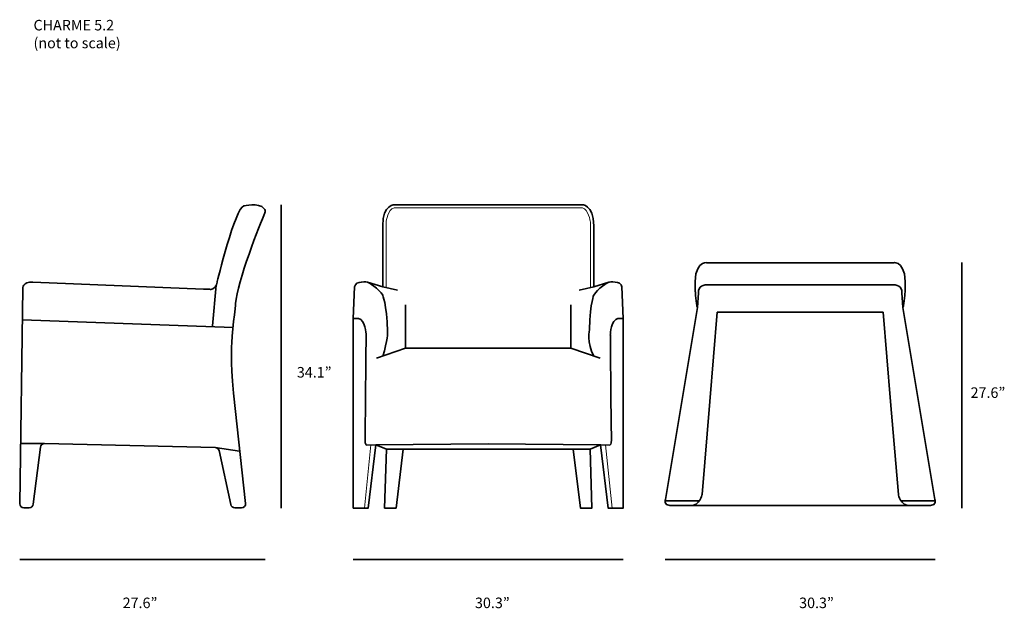
# Model space of a CAD drawing. Units: millimetres. Extents: x 11 to 292, y -180 to -12.
import ezdxf

# ---------------------------------------------------------------- set-up
doc = ezdxf.new("R2010")
doc.units = ezdxf.units.MM
doc.header["$MEASUREMENT"] = 0
doc.layers.add('Layer 4', color=7, linetype='Continuous')

# ---------------------------------------------------------------- blocks, each defined once
blk = doc.blocks.new('block 9')
at = {"layer": 'Layer 4', "color": 250, "lineweight": 35, "true_color": 0x1c1c1b}
for points in [[(65.85, -99.73), (66.88, -88.12)], [(11.62, -98), (71.7, -100.15)], [(17.97, -133.28), (11.11, -133.26)], [(73.52, -135.38), (66.62, -134.38)]]:
    blk.add_lwpolyline(points, dxfattribs=at)
blk.add_open_spline([(74.78, -65.56), (74.78, -65.56), (78.92, -64.39), (80.6, -66.35), (80.87, -66.66), (80.93, -67.1), (80.78, -67.48), (79.48, -70.65), (72.8, -87.19), (72.45, -93.38), (72.45, -93.38), (71.29, -102.9), (71.29, -105.83), (71.29, -105.83), (71.03, -108.87), (71.8, -118.91), (71.8, -118.91), (75.29, -150.3), (75.29, -150.3), (75.36, -150.97), (74.83, -151.55), (74.14, -151.55), (74.14, -151.55), (72.18, -151.55), (72.18, -151.55), (71.63, -151.55), (71.16, -151.18), (71.05, -150.65), (71.05, -150.65), (67.72, -135.28), (67.72, -135.28), (67.61, -134.77), (67.16, -134.4), (66.62, -134.38), (66.62, -134.38), (17.97, -133.28), (17.97, -133.28), (17.38, -133.27), (16.87, -133.7), (16.8, -134.28), (16.8, -134.28), (14.72, -150.56), (14.72, -150.56), (14.65, -151.13), (14.16, -151.55), (13.58, -151.55), (13.58, -151.55), (12.02, -151.55), (12.02, -151.55), (11.37, -151.55), (10.85, -151.03), (10.86, -150.4), (10.86, -150.4), (11.75, -89.06), (11.75, -89.06), (11.75, -89.06), (11.62, -87.09), (14.6, -87.28), (14.6, -87.28), (63.26, -89.31), (63.26, -89.31), (63.26, -89.31), (65.07, -89.31), (65.07, -89.31), (65.07, -89.31), (66.75, -89.57), (67.14, -87.28), (67.14, -87.28), (72.32, -65.91), (74.78, -65.56)], degree=3, knots=[0, 0, 0, 0, 1, 1, 1, 2, 2, 2, 3, 3, 3, 4, 4, 4, 5, 5, 5, 6, 6, 6, 7, 7, 7, 8, 8, 8, 9, 9, 9, 10, 10, 10, 11, 11, 11, 12, 12, 12, 13, 13, 13, 14, 14, 14, 15, 15, 15, 16, 16, 16, 17, 17, 17, 18, 18, 18, 19, 19, 19, 20, 20, 20, 21, 21, 21, 22, 22, 22, 23, 23, 23, 23], dxfattribs=at)
blk = doc.blocks.new('block 11')
at = {"layer": 'Layer 4', "color": 250, "lineweight": 35, "true_color": 0x1c1c1b}
for points in [[(170.39, -89.55), (174.59, -88.6)], [(168.05, -93.74), (168.05, -106.04)], [(144.49, -106.04), (168.05, -106.04), (176.38, -108.95)], [(144.49, -133.34), (176.54, -133.58), (173.52, -134.81)], [(168.7, -134.81), (173.52, -134.81), (174.04, -151.64), (170.78, -151.64), (168.7, -134.81), (144.49, -134.81)]]:
    blk.add_lwpolyline(points, dxfattribs=at)
at = {"layer": 'Layer 4', "color": 250, "lineweight": 18, "true_color": 0x1c1c1b}
blk.add_lwpolyline([(177.94, -133.63), (179.8, -151.64)], dxfattribs=at)
at = {"layer": 'Layer 4', "color": 250, "lineweight": 35, "true_color": 0x1c1c1b}
for points, knots in [([(144.49, -65.21), (144.49, -65.21), (171.07, -65.21), (171.07, -65.21), (171.07, -65.21), (174.59, -64.93), (174.59, -71.2), (174.59, -71.2), (174.59, -88.6), (174.59, -88.6), (174.59, -88.6), (178.88, -87.27), (178.88, -87.27), (178.88, -87.27), (182.4, -86.7), (182.59, -88.6), (182.59, -88.6), (182.98, -97.63), (182.98, -97.63), (182.98, -97.63), (182.99, -97.83), (182.99, -97.83), (182.99, -97.83), (182.99, -151.64), (182.99, -151.64), (182.99, -151.64), (178.69, -151.64), (178.69, -151.64), (178.69, -151.64), (176.54, -133.58), (176.54, -133.58), (176.54, -133.58), (179.18, -133.67), (179.18, -133.67), (179.18, -133.67), (179.7, -133.61), (179.63, -132.18), (179.57, -130.76), (179.31, -102.17), (179.31, -102.17), (179.31, -102.17), (179.57, -97.86), (181.49, -97.64), (181.49, -97.64), (182.76, -97.64), (182.76, -97.64)], [0, 0, 0, 0, 1, 1, 1, 2, 2, 2, 3, 3, 3, 4, 4, 4, 5, 5, 5, 6, 6, 6, 7, 7, 7, 8, 8, 8, 9, 9, 9, 10, 10, 10, 11, 11, 11, 12, 12, 12, 13, 13, 13, 14, 14, 14, 15, 15, 15, 15]), ([(178.88, -87.27), (178.88, -87.27), (175.53, -89.17), (174.59, -90.95), (174.59, -90.95), (173.65, -92.6), (173.38, -100.71), (173.38, -100.71), (172.54, -104.66), (174.59, -108.33)], [0, 0, 0, 0, 1, 1, 1, 2, 2, 2, 3, 3, 3, 3])]:
    blk.add_open_spline(points, degree=3, knots=knots, dxfattribs=at)
at = {"layer": 'Layer 4', "color": 250, "lineweight": 18, "true_color": 0x1c1c1b}
blk.add_open_spline([(173.61, -88.6), (173.61, -88.6), (173.61, -70.03), (173.61, -70.03), (173.61, -70.03), (173.09, -66.39), (171.33, -66.13), (171.33, -66.13), (144.49, -66.13), (144.49, -66.13)], degree=3, knots=[0, 0, 0, 0, 1, 1, 1, 2, 2, 2, 3, 3, 3, 3], dxfattribs=at)
blk = doc.blocks.new('block 12')
at = {"layer": 'Layer 4', "color": 250, "lineweight": 35, "true_color": 0x1c1c1b}
for points in [[(118.58, -89.55), (114.38, -88.6)], [(120.92, -93.74), (120.92, -106.04)], [(144.49, -106.04), (120.92, -106.04), (112.59, -108.95)], [(144.49, -133.34), (112.43, -133.58), (115.46, -134.81)], [(120.27, -134.81), (115.46, -134.81), (114.94, -151.64), (118.19, -151.64), (120.27, -134.81), (144.49, -134.81)]]:
    blk.add_lwpolyline(points, dxfattribs=at)
at = {"layer": 'Layer 4', "color": 250, "lineweight": 18, "true_color": 0x1c1c1b}
blk.add_lwpolyline([(111.03, -133.63), (109.17, -151.64)], dxfattribs=at)
at = {"layer": 'Layer 4', "color": 250, "lineweight": 35, "true_color": 0x1c1c1b}
for points, knots in [([(144.49, -65.21), (144.49, -65.21), (117.9, -65.21), (117.9, -65.21), (117.9, -65.21), (114.38, -64.93), (114.38, -71.2), (114.38, -71.2), (114.38, -88.6), (114.38, -88.6), (114.38, -88.6), (110.09, -87.27), (110.09, -87.27), (110.09, -87.27), (106.57, -86.7), (106.38, -88.6), (106.38, -88.6), (105.99, -97.63), (105.99, -97.63), (105.99, -97.63), (105.99, -97.83), (105.99, -97.83), (105.99, -97.83), (105.99, -151.64), (105.99, -151.64), (105.99, -151.64), (110.28, -151.64), (110.28, -151.64), (110.28, -151.64), (112.43, -133.58), (112.43, -133.58), (112.43, -133.58), (109.79, -133.67), (109.79, -133.67), (109.79, -133.67), (109.27, -133.61), (109.34, -132.18), (109.4, -130.76), (109.66, -102.17), (109.66, -102.17), (109.66, -102.17), (109.4, -97.86), (107.48, -97.64), (107.48, -97.64), (106.21, -97.64), (106.21, -97.64)], [0, 0, 0, 0, 1, 1, 1, 2, 2, 2, 3, 3, 3, 4, 4, 4, 5, 5, 5, 6, 6, 6, 7, 7, 7, 8, 8, 8, 9, 9, 9, 10, 10, 10, 11, 11, 11, 12, 12, 12, 13, 13, 13, 14, 14, 14, 15, 15, 15, 15]), ([(110.09, -87.27), (110.09, -87.27), (113.44, -89.17), (114.38, -90.95), (114.38, -90.95), (115.5, -93.24), (115.76, -101.35), (115.76, -101.35), (115.86, -104.01), (114.38, -108.33)], [0, 0, 0, 0, 1, 1, 1, 2, 2, 2, 3, 3, 3, 3])]:
    blk.add_open_spline(points, degree=3, knots=knots, dxfattribs=at)
at = {"layer": 'Layer 4', "color": 250, "lineweight": 18, "true_color": 0x1c1c1b}
blk.add_open_spline([(115.36, -88.6), (115.36, -88.6), (115.36, -70.03), (115.36, -70.03), (115.36, -70.03), (115.88, -66.39), (117.64, -66.13), (117.64, -66.13), (144.49, -66.13), (144.49, -66.13)], degree=3, knots=[0, 0, 0, 0, 1, 1, 1, 2, 2, 2, 3, 3, 3, 3], dxfattribs=at)
blk = doc.blocks.new('block 10')
at = {"layer": 'Layer 4'}
for name in ['block 12', 'block 11']:
    blk.add_blockref(name, (0, 0), dxfattribs=at)
blk = doc.blocks.new('block 14')
at = {"layer": 'Layer 4', "color": 250, "lineweight": 35, "true_color": 0x1c1c1b}
blk.add_lwpolyline([(262.35, -149.58), (271.96, -149.58)], dxfattribs=at)
for points, knots in [([(233.16, -81.72), (233.16, -81.72), (260.16, -81.72), (260.16, -81.72), (260.16, -81.72), (264.1, -81.11), (263.38, -89.95), (263.38, -89.95), (263.17, -93.31), (262.75, -94.53), (262.75, -94.53), (271.89, -149.2), (271.89, -149.2), (271.89, -149.2), (272.41, -150.93), (270.64, -150.93), (268.88, -150.93), (265.45, -150.93), (265.45, -150.93), (265.45, -150.93), (233.16, -150.93), (233.16, -150.93)], [0, 0, 0, 0, 1, 1, 1, 2, 2, 2, 3, 3, 3, 4, 4, 4, 5, 5, 5, 6, 6, 6, 7, 7, 7, 7]), ([(233.16, -88.05), (233.16, -88.05), (260.44, -88.05), (260.44, -88.05), (260.44, -88.05), (262.78, -88.35), (262.47, -90.33), (262.47, -90.33), (262.75, -94.53), (262.75, -94.53)], [0, 0, 0, 0, 1, 1, 1, 2, 2, 2, 3, 3, 3, 3]), ([(233.16, -95.82), (233.16, -95.82), (257.09, -95.82), (257.09, -95.82), (257.09, -95.82), (259.2, -121.28), (259.2, -121.28), (259.2, -121.28), (261.46, -147.81), (261.46, -147.81), (261.46, -147.81), (262.05, -151.03), (264.83, -150.93)], [0, 0, 0, 0, 1, 1, 1, 2, 2, 2, 3, 3, 3, 4, 4, 4, 4])]:
    blk.add_open_spline(points, degree=3, knots=knots, dxfattribs=at)
blk = doc.blocks.new('block 15')
at = {"layer": 'Layer 4', "color": 250, "lineweight": 35, "true_color": 0x1c1c1b}
blk.add_lwpolyline([(204.57, -149.58), (194.96, -149.58)], dxfattribs=at)
for points, knots in [([(233.77, -81.72), (233.77, -81.72), (206.77, -81.72), (206.77, -81.72), (206.77, -81.72), (202.82, -81.11), (203.55, -89.95), (203.55, -89.95), (203.76, -93.31), (204.17, -94.53), (204.17, -94.53), (195.03, -149.2), (195.03, -149.2), (195.03, -149.2), (194.51, -150.93), (196.28, -150.93), (198.04, -150.93), (201.47, -150.93), (201.47, -150.93), (201.47, -150.93), (233.77, -150.93), (233.77, -150.93)], [0, 0, 0, 0, 1, 1, 1, 2, 2, 2, 3, 3, 3, 4, 4, 4, 5, 5, 5, 6, 6, 6, 7, 7, 7, 7]), ([(233.77, -88.05), (233.77, -88.05), (206.48, -88.05), (206.48, -88.05), (206.48, -88.05), (204.15, -88.35), (204.46, -90.33), (204.46, -90.33), (204.17, -94.53), (204.17, -94.53)], [0, 0, 0, 0, 1, 1, 1, 2, 2, 2, 3, 3, 3, 3]), ([(233.77, -95.82), (233.77, -95.82), (209.83, -95.82), (209.83, -95.82), (209.83, -95.82), (207.73, -121.28), (207.73, -121.28), (207.73, -121.28), (205.47, -147.8), (205.47, -147.8), (205.47, -147.8), (204.87, -151.03), (202.09, -150.93)], [0, 0, 0, 0, 1, 1, 1, 2, 2, 2, 3, 3, 3, 4, 4, 4, 4])]:
    blk.add_open_spline(points, degree=3, knots=knots, dxfattribs=at)
blk = doc.blocks.new('block 13')
at = {"layer": 'Layer 4'}
for name in ['block 15', 'block 14']:
    blk.add_blockref(name, (0, 0), dxfattribs=at)

msp = doc.modelspace()

# ---------------------------------------------------------------- linework, layer by layer
at = {"layer": 'Layer 4', "color": 250, "lineweight": 35, "true_color": 0x1c1c1b}
for points in [[(85.44, -65.21), (85.44, -151.71)], [(279.57, -81.71), (279.57, -151.71)], [(10.86, -166.28), (80.86, -166.28)], [(105.99, -166.28), (182.99, -166.28)], [(194.96, -166.28), (271.96, -166.28)]]:
    msp.add_lwpolyline(points, dxfattribs=at)

# ---------------------------------------------------------------- block references
at = {"layer": 'Layer 4'}
for name in ['block 9', 'block 10', 'block 13']:
    msp.add_blockref(name, (0, 0), dxfattribs=at)

# ---------------------------------------------------------------- texts
at = {"layer": 'Layer 4', "color": 7, "true_color": 0xffffff, "char_height": 2.9972, "attachment_point": 7}
for s, insert in [('\\fMyriad Pro|b0|i0|c0|p34;\\W1;CHARME 5.2', (14.79, -15.53)), ('\\fMyriad Pro|b0|i0|c0|p34;\\W1;(not to scale)', (14.79, -20.61))]:
    msp.add_mtext(s, dxfattribs=dict(at, insert=insert))
at = {"layer": 'Layer 4', "color": 250, "true_color": 0x1c1c1b, "char_height": 2.9972, "attachment_point": 7}
for s, insert in [('\\fMyriad Pro|b0|i0|c0|p34;\\W1;34.1”', (89.9, -114.44)), ('\\fMyriad Pro|b0|i0|c0|p34;\\W1;27.6”', (282.06, -120.24)), ('\\fMyriad Pro|b0|i0|c0|p34;\\W1;27.6”', (40.22, -180.15)), ('\\fMyriad Pro|b0|i0|c0|p34;\\W1;30.3”', (140.71, -180.15)), ('\\fMyriad Pro|b0|i0|c0|p34;\\W1;30.3”', (233.16, -180.15))]:
    msp.add_mtext(s, dxfattribs=dict(at, insert=insert))

doc.saveas('drawing.dxf')
